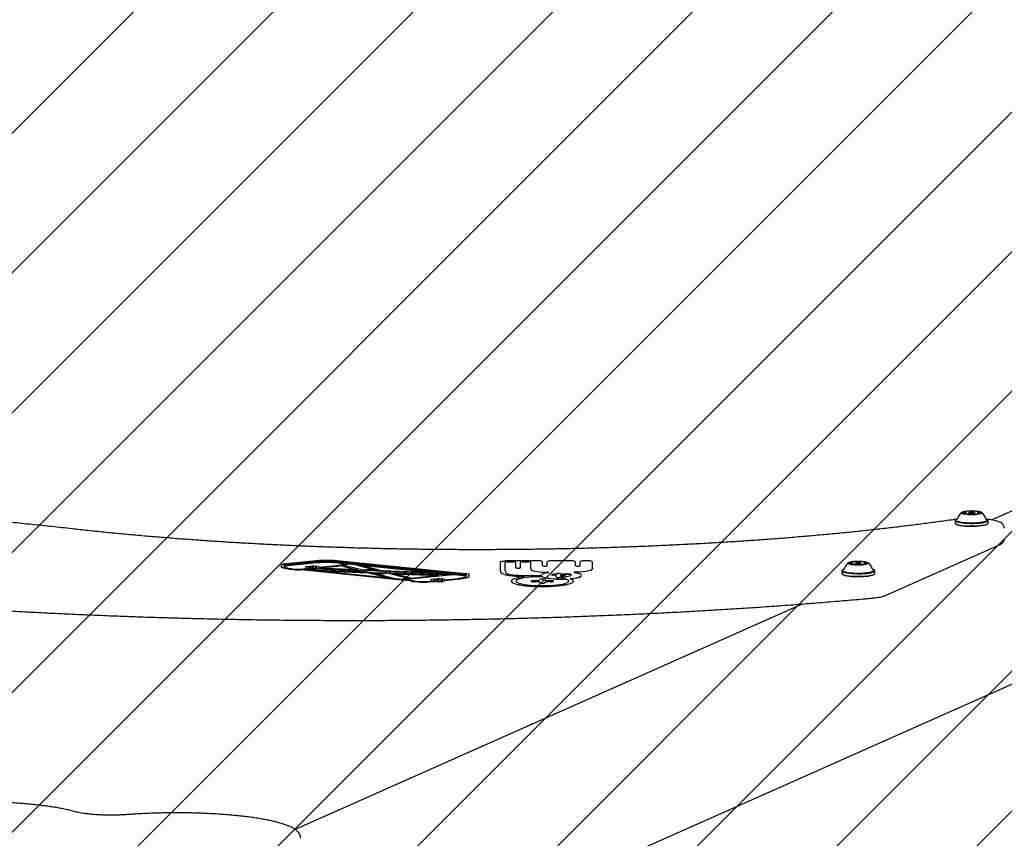
# Model space of a CAD drawing. Units: millimetres. Extents: x 57 to 1050, y 58 to 723.
# Drawn here: x 529 to 593, y 546 to 599 of the extents above; entities that cross this region are included whole.
import ezdxf

# ---------------------------------------------------------------- set-up
doc = ezdxf.new("R2010")
doc.units = ezdxf.units.MM
doc.header["$LTSCALE"] = 100
doc.styles.add('SLDTEXTSTYLE0', font='TXT', dxfattribs={"width": 0.75})
doc.dimstyles.new('SLDDIMSTYLE1', dxfattribs={"dimtxt": 15.875, "dimasz": 8, "dimexe": 0, "dimexo": 0.0625, "dimgap": 3.96875, "dimtad": 2, "dimdec": 0, "dimrnd": 1e-09, "dimzin": 12, "dimdsep": 46, "dimtxsty": 'SLDTEXTSTYLE0', "dimblk1": 'DOT', "dimblk2": 'DOT', "dimsah": 1, "dimcen": 0.09, "dimse1": 1, "dimse2": 1, "dimadec": 0, "dimazin": 3, "dimtfac": 1, "dimtdec": 0, "dimtofl": 0, "dimtmove": 0, "dimatfit": 3, "dimldrblk": 'DOT', "dimfxl": 0, "dimfrac": 2, "dimtolj": 1, "dimtzin": 12, "dimarcsym": 0})

# ---------------------------------------------------------------- blocks, each defined once
blk = doc.blocks.new('_Dot')
at = {"color": 0, "linetype": 'ByBlock', "lineweight": -2}
blk.add_line((-0.5, 0), (-1, 0), dxfattribs=at)
at = {"color": 0, "linetype": 'ByBlock', "const_width": 0.5}
blk.add_lwpolyline([(-0.25, 0, 1), (0.25, 0, 1)], format="xyb", close=True, dxfattribs=at)
blk = doc.blocks.new('_D_3')
at = {"color": 7, "linetype": 'Continuous', "lineweight": 18}
blk.add_line((644.954, 702.542), (407.706, 702.542), dxfattribs=at)
at = {"color": 7, "linetype": 'Continuous', "lineweight": 18, "xscale": 8, "yscale": 8, "rotation": 180.0000000000004}
blk.add_blockref('_Dot', (407.706, 702.542), dxfattribs=at)
at = {"color": 7, "linetype": 'Continuous', "lineweight": 18, "xscale": 8, "yscale": 8}
blk.add_blockref('_Dot', (644.954, 702.542), dxfattribs=at)
at = {"color": 7, "linetype": 'Continuous', "lineweight": 18, "insert": (508.735, 723.006), "char_height": 15.875, "attachment_point": 1, "style": 'SLDTEXTSTYLE0'}
blk.add_mtext('237', dxfattribs=at)

msp = doc.modelspace()

# ---------------------------------------------------------------- hatches: boundary and pattern name
at = {"linetype": 'Continuous'}
h = msp.add_hatch(dxfattribs=at)
h.set_pattern_fill('ANSI31', scale=2, style=0)
edge = h.paths.add_edge_path(flags=0)
edge.add_arc((851.33, 587.364), 100, 0, 17.52964)
edge.add_line((946.687, 617.484), (105.974, 617.484))
edge.add_arc((201.33, 587.364), 100, 162.47036, 180)
edge.add_line((101.33, 587.364), (101.33, 218.364))
edge.add_arc((201.33, 218.364), 100, 180, 197.52964)
edge.add_line((105.974, 188.244), (946.687, 188.244))
edge.add_arc((851.33, 218.364), 100, 342.47036, 360)
edge.add_line((951.33, 218.364), (951.33, 587.364))

# ---------------------------------------------------------------- linework, layer by layer
at = {"color": 7, "linetype": 'Continuous', "lineweight": 25}
for p, q in [((637.884, 587.369), (591.854, 566.922)), ((536.551, 531.237), (642.543, 578.321)), ((590.201, 567.304), (590.201, 567.448)), ((590.387, 567.392), (590.338, 567.344)), ((590.771, 567.344), (590.721, 567.392)), ((590.924, 567.444), (590.924, 567.339)), ((589.497, 566.889), (589.497, 566.722)), ((589.538, 566.946), (589.513, 566.922)), ((589.625, 566.961), (589.624, 566.955)), ((590.184, 567.307), (590.184, 567.329)), ((590.334, 567.337), (590.334, 567.293)), ((590.774, 567.292), (590.774, 567.337)), ((590.907, 567.326), (590.907, 567.305)), ((591.595, 566.922), (591.57, 566.946)), ((591.612, 566.722), (591.612, 566.889)), ((589.513, 566.69), (589.538, 566.666)), ((591.57, 566.666), (591.595, 566.69)), ((585.071, 562.09), (592.352, 565.325)), ((548.446, 564.299), (546.52, 564.105)), ((548.446, 564.196), (546.52, 564.003)), ((548.529, 564.274), (546.602, 564.081)), ((548.529, 564.264), (546.602, 564.071)), ((557.934, 563.448), (549.693, 564.274)), ((557.934, 563.438), (549.693, 564.264)), ((550.293, 564.145), (549.772, 564.197)), ((558.016, 563.472), (549.776, 564.299)), ((560.283, 563.652), (560.283, 564.223)), ((560.583, 563.652), (560.583, 564.223)), ((562.697, 564.293), (560.683, 564.293)), ((560.683, 564.241), (561.175, 564.241)), ((560.683, 564.231), (561.175, 564.231)), ((561.275, 563.868), (561.275, 564.223)), ((561.575, 563.868), (561.575, 564.223)), ((561.675, 564.241), (562.108, 564.241)), ((561.675, 564.231), (562.108, 564.231)), ((562.208, 564.223), (562.208, 563.826)), ((562.997, 563.978), (562.997, 564.241)), ((563.297, 563.978), (563.297, 564.241)), ((564.803, 564.293), (563.597, 564.293)), ((565.103, 563.978), (565.103, 564.241)), ((565.403, 563.978), (565.403, 564.241)), ((565.892, 564.293), (565.703, 564.293)), ((566.192, 563.826), (566.192, 564.241)), ((582.919, 564.07), (582.919, 564.213)), ((583.643, 564.21), (583.643, 564.104)), ((546.198, 564.009), (546.198, 563.922)), ((546.198, 563.922), (546.198, 563.912)), ((546.304, 563.869), (546.653, 563.792)), ((546.304, 563.859), (546.653, 563.782)), ((546.363, 564.009), (546.363, 563.982)), ((546.433, 563.887), (546.782, 563.81)), ((548.529, 564.172), (546.602, 563.979)), ((548.529, 564.162), (546.602, 563.969)), ((546.799, 563.77), (547.131, 563.736)), ((546.799, 563.76), (547.131, 563.727)), ((546.882, 563.795), (547.213, 563.761)), ((547.353, 563.761), (547.851, 563.811)), ((547.436, 563.736), (547.482, 563.741)), ((547.436, 563.727), (547.482, 563.731)), ((547.482, 563.741), (554.133, 563.074)), ((547.482, 563.741), (547.482, 563.731)), ((547.482, 563.731), (554.133, 563.064)), ((547.647, 563.758), (548.012, 563.794)), ((547.647, 563.758), (547.928, 563.73)), ((547.696, 563.753), (548.012, 563.785)), ((547.753, 563.889), (547.753, 563.848)), ((547.753, 563.848), (547.753, 563.838)), ((548.186, 563.948), (547.837, 563.914)), ((548.267, 563.923), (547.918, 563.889)), ((548.267, 563.913), (547.918, 563.879)), ((547.918, 563.889), (547.918, 563.848)), ((547.928, 563.73), (551.451, 563.591)), ((548.111, 563.785), (548.012, 563.794)), ((548.012, 563.794), (548.012, 563.785)), ((548.111, 563.775), (548.012, 563.785)), ((548.267, 563.883), (548.267, 563.923)), ((548.564, 563.927), (548.348, 563.948)), ((548.41, 563.681), (551.817, 563.547)), ((548.41, 563.681), (553.173, 563.203)), ((548.482, 563.902), (548.432, 563.907)), ((548.432, 563.883), (548.432, 563.907)), ((548.482, 563.892), (548.432, 563.897)), ((548.432, 563.883), (548.432, 563.873)), ((548.482, 563.861), (548.482, 563.902)), ((548.501, 563.8), (551.335, 563.674)), ((548.501, 563.8), (548.501, 563.79)), ((548.501, 563.79), (551.311, 563.666)), ((548.572, 563.665), (551.817, 563.537)), ((551.107, 563.726), (548.602, 563.825)), ((548.647, 563.891), (549.751, 564.001)), ((548.647, 563.858), (549.833, 563.976)), ((548.647, 563.848), (549.833, 563.966)), ((548.647, 563.891), (548.647, 563.902)), ((548.647, 563.858), (548.647, 563.848)), ((550.211, 564.12), (549.69, 564.172)), ((550.211, 564.11), (549.69, 564.162)), ((549.756, 564.001), (550.237, 564.089)), ((549.875, 563.982), (550.004, 564.005)), ((549.875, 563.972), (550.004, 563.995)), ((550.004, 564.005), (551.107, 563.726)), ((550.004, 564.005), (550.004, 563.995)), ((550.004, 563.995), (551.061, 563.727)), ((550.12, 564.026), (550.356, 564.069)), ((551.47, 563.698), (550.12, 564.026)), ((550.143, 564.021), (550.356, 564.059)), ((550.211, 564.12), (550.211, 564.12)), ((550.211, 564.11), (550.211, 564.11)), ((557.43, 563.429), (550.294, 564.145)), ((550.943, 564.047), (550.432, 564.098)), ((550.432, 564.098), (550.432, 564.088)), ((550.943, 564.037), (550.432, 564.088)), ((552.39, 563.68), (550.943, 564.047)), ((550.943, 564.047), (550.943, 564.037)), ((552.325, 563.686), (550.943, 564.037)), ((552.651, 563.664), (551.274, 564.014)), ((556.119, 563.528), (551.274, 564.014)), ((551.287, 563.643), (551.287, 563.633)), ((555.957, 563.534), (551.338, 563.997)), ((551.55, 563.614), (552.33, 563.536)), ((552.912, 563.593), (552.138, 563.672)), ((552.912, 563.584), (552.138, 563.662)), ((552.39, 563.68), (552.221, 563.697)), ((556.119, 563.528), (552.651, 563.664)), ((552.912, 563.593), (552.912, 563.584)), ((556.602, 563.479), (552.943, 563.623)), ((552.993, 563.618), (552.943, 563.623)), ((556.602, 563.469), (553.069, 563.609)), ((553.178, 563.554), (553.178, 563.564)), ((560.283, 563.652), (560.283, 563.642)), ((561.275, 563.868), (561.275, 563.859)), ((561.575, 563.868), (561.575, 563.859)), ((562.208, 563.826), (562.208, 563.816)), ((566.192, 563.826), (566.192, 563.816)), ((582.215, 563.655), (582.215, 563.487)), ((582.256, 563.711), (582.232, 563.687)), ((582.343, 563.727), (582.343, 563.72)), ((582.903, 564.073), (582.903, 564.094)), ((583.053, 564.103), (583.053, 564.058)), ((583.105, 564.157), (583.056, 564.11)), ((583.489, 564.11), (583.44, 564.157)), ((583.493, 564.057), (583.493, 564.103)), ((583.626, 564.091), (583.626, 564.071)), ((584.314, 563.687), (584.289, 563.711)), ((584.33, 563.487), (584.33, 563.655)), ((551.817, 563.547), (553.173, 563.203)), ((551.817, 563.547), (551.817, 563.537)), ((551.817, 563.537), (553.108, 563.21)), ((552.1, 563.526), (553.504, 563.17)), ((552.1, 563.526), (552.248, 563.511)), ((552.164, 563.51), (552.248, 563.501)), ((554.384, 563.174), (552.993, 563.51)), ((552.993, 563.51), (552.993, 563.5)), ((554.355, 563.172), (552.993, 563.5)), ((556.532, 563.389), (553.143, 563.537)), ((553.365, 563.485), (556.321, 563.368)), ((554.528, 563.189), (553.365, 563.485)), ((553.411, 563.473), (556.251, 563.361)), ((553.504, 563.17), (554.018, 563.118)), ((554.567, 562.994), (554.133, 563.074)), ((554.133, 563.074), (554.133, 563.064)), ((554.567, 562.984), (554.133, 563.064)), ((554.142, 563.15), (554.384, 563.174)), ((554.687, 563.013), (554.204, 563.102)), ((554.224, 563.125), (557.019, 563.405)), ((554.224, 563.116), (557.019, 563.395)), ((554.528, 563.189), (556.321, 563.368)), ((554.635, 562.984), (554.96, 562.952)), ((554.635, 562.974), (554.96, 562.942)), ((554.717, 563.009), (555.042, 562.976)), ((555.659, 562.976), (555.926, 563.002)), ((555.74, 562.951), (556.089, 562.985)), ((555.74, 562.941), (556.089, 562.975)), ((555.823, 563.08), (555.823, 563.039)), ((555.823, 563.039), (555.823, 563.03)), ((556.257, 563.139), (555.908, 563.105)), ((556.337, 563.114), (555.988, 563.08)), ((556.337, 563.105), (555.988, 563.071)), ((555.988, 563.08), (555.988, 563.04)), ((556.182, 562.976), (556.089, 562.985)), ((556.089, 562.985), (556.089, 562.975)), ((556.182, 562.966), (556.089, 562.975)), ((556.337, 563.074), (556.337, 563.114)), ((556.634, 563.118), (556.419, 563.139)), ((556.553, 563.093), (556.502, 563.098)), ((556.502, 563.074), (556.502, 563.098)), ((556.553, 563.083), (556.502, 563.088)), ((556.502, 563.074), (556.502, 563.064)), ((556.532, 563.389), (556.937, 563.429)), ((556.553, 563.053), (556.553, 563.093)), ((557.028, 563.436), (556.602, 563.479)), ((556.602, 563.479), (556.602, 563.469)), ((556.97, 563.432), (556.602, 563.469)), ((556.717, 563.049), (557.668, 563.144)), ((556.717, 563.039), (557.668, 563.134)), ((556.717, 563.049), (556.717, 563.039)), ((556.718, 563.082), (557.586, 563.169)), ((556.718, 563.082), (556.718, 563.093)), ((557.86, 563.353), (557.347, 563.404)), ((557.347, 563.404), (557.347, 563.404)), ((557.86, 563.343), (557.347, 563.395)), ((557.347, 563.395), (557.347, 563.395)), ((557.43, 563.429), (557.43, 563.429)), ((557.942, 563.378), (557.43, 563.429)), ((557.7, 563.186), (558.034, 563.261)), ((557.831, 563.169), (558.165, 563.243)), ((557.831, 563.159), (558.165, 563.234)), ((558.104, 563.355), (558.104, 563.396)), ((558.269, 563.293), (558.269, 563.396)), ((558.269, 563.396), (558.269, 563.387)), ((558.269, 563.283), (558.269, 563.387)), ((558.269, 563.293), (558.269, 563.283)), ((560.991, 562.998), (560.991, 562.988)), ((561.838, 563.357), (562.803, 563.357)), ((562.266, 562.991), (562.266, 562.981)), ((562.712, 563.022), (562.446, 563.022)), ((562.712, 562.96), (562.446, 562.96)), ((562.712, 562.95), (562.446, 562.95)), ((562.802, 563.038), (562.802, 563.088)), ((562.802, 562.894), (562.802, 562.944)), ((563.162, 563.038), (563.162, 563.088)), ((563.162, 562.894), (563.162, 562.944)), ((563.517, 563.022), (563.252, 563.022)), ((563.517, 562.96), (563.252, 562.96)), ((563.517, 562.95), (563.252, 562.95)), ((563.697, 562.981), (563.697, 562.991)), ((563.791, 563.433), (563.719, 563.433)), ((563.791, 563.423), (563.719, 563.423)), ((563.791, 563.381), (563.719, 563.381)), ((563.866, 563.446), (563.866, 563.459)), ((563.866, 563.446), (563.866, 563.436)), ((563.866, 563.261), (563.866, 563.368)), ((564.23, 563.235), (564.016, 563.235)), ((564.166, 563.446), (564.166, 563.459)), ((564.166, 563.446), (564.166, 563.436)), ((564.166, 563.331), (564.166, 563.368)), ((564.166, 563.331), (564.166, 563.321)), ((564.689, 563.433), (564.241, 563.433)), ((564.689, 563.423), (564.241, 563.423)), ((564.395, 563.381), (564.241, 563.381)), ((564.302, 563.323), (564.456, 563.361)), ((564.302, 563.313), (564.456, 563.351)), ((564.352, 563.246), (564.811, 563.357)), ((564.47, 563.358), (564.47, 563.368)), ((564.839, 563.407), (564.839, 563.372)), ((564.972, 562.988), (564.972, 562.998)), ((565.498, 563.354), (565.498, 563.364)), ((582.232, 563.455), (582.256, 563.431)), ((584.289, 563.431), (584.314, 563.455)), ((562.802, 562.894), (562.802, 562.884)), ((563.162, 562.894), (563.162, 562.884)), ((579.719, 561.531), (547.098, 547.04))]:
    msp.add_line(p, q, dxfattribs=at)
at = {"color": 7, "linetype": 'Continuous', "lineweight": 25, "flags": 128}
for points in [[(590.243, 567.486), (590.12, 567.471), (590.02, 567.451), (589.949, 567.428), (589.91, 567.403), (589.907, 567.376), (589.938, 567.351), (590.003, 567.327), (590.097, 567.307), (590.216, 567.29), (590.353, 567.279), (590.501, 567.274), (590.651, 567.275), (590.797, 567.282), (590.93, 567.295), (591.042, 567.312), (591.128, 567.334), (591.183, 567.358), (591.204, 567.384), (591.19, 567.41), (591.142, 567.435), (591.062, 567.457), (590.955, 567.476), (590.826, 567.489), (590.682, 567.497), (590.532, 567.5), (590.383, 567.496), (590.243, 567.486)], [(589.988, 567.409), (589.976, 567.404), (589.967, 567.399), (589.961, 567.394), (589.959, 567.389), (589.96, 567.384), (589.964, 567.379), (589.972, 567.374), (589.983, 567.37)], [(590.183, 567.464), (590.179, 567.463), (590.176, 567.461), (590.174, 567.46), (590.174, 567.459), (590.176, 567.457), (590.178, 567.456), (590.182, 567.455), (590.187, 567.454)], [(590.187, 567.454), (590.191, 567.453), (590.194, 567.452), (590.196, 567.451), (590.198, 567.451), (590.199, 567.45), (590.2, 567.449), (590.201, 567.448), (590.201, 567.447)], [(590.473, 567.413), (590.422, 567.405), (590.391, 567.395), (590.385, 567.384), (590.405, 567.373), (590.447, 567.364), (590.506, 567.358), (590.572, 567.357), (590.636, 567.361), (590.686, 567.368), (590.717, 567.378), (590.723, 567.39), (590.703, 567.401), (590.661, 567.41), (590.602, 567.415), (590.536, 567.416), (590.473, 567.413)], [(590.924, 567.444), (590.924, 567.445), (590.925, 567.446), (590.926, 567.447), (590.928, 567.447), (590.93, 567.448), (590.932, 567.449), (590.935, 567.45), (590.939, 567.45)], [(590.939, 567.45), (590.944, 567.451), (590.949, 567.453), (590.952, 567.454), (590.954, 567.455), (590.954, 567.457), (590.953, 567.458), (590.95, 567.46), (590.947, 567.461)], [(591.12, 567.365), (591.132, 567.369), (591.141, 567.374), (591.147, 567.379), (591.149, 567.384), (591.148, 567.389), (591.144, 567.394), (591.136, 567.399), (591.126, 567.404)], [(589.513, 566.922), (589.508, 566.916), (589.497, 566.883), (589.523, 566.849), (589.583, 566.817), (589.676, 566.787), (589.8, 566.761), (589.949, 566.739), (590.119, 566.722), (590.303, 566.711), (590.496, 566.706), (590.691, 566.707), (590.881, 566.715), (591.061, 566.728), (591.223, 566.747), (591.362, 566.771), (591.473, 566.799), (591.554, 566.83), (591.6, 566.862), (591.611, 566.896), (591.595, 566.922)], [(589.626, 566.992), (589.578, 566.972), (589.533, 566.94), (589.522, 566.907), (589.547, 566.874), (589.606, 566.843), (589.697, 566.814), (589.818, 566.788), (589.963, 566.767), (590.129, 566.751), (590.309, 566.74), (590.497, 566.735), (590.688, 566.736), (590.874, 566.744), (591.049, 566.757), (591.207, 566.775), (591.343, 566.798), (591.452, 566.825), (591.53, 566.856), (591.575, 566.888), (591.586, 566.921), (591.561, 566.954), (591.502, 566.985), (591.483, 566.992)], [(589.636, 566.855), (589.674, 566.84), (589.771, 566.812), (589.896, 566.788), (590.045, 566.769), (590.212, 566.755), (590.392, 566.747), (590.577, 566.744), (590.762, 566.748), (590.939, 566.758), (591.102, 566.773), (591.245, 566.794), (591.364, 566.819), (591.453, 566.847), (591.48, 566.859)], [(590.169, 567.323), (590.164, 567.322), (590.16, 567.321), (590.156, 567.319), (590.155, 567.318), (590.154, 567.317), (590.156, 567.315), (590.158, 567.314), (590.162, 567.313)], [(590.184, 567.329), (590.184, 567.329), (590.183, 567.328), (590.182, 567.327), (590.181, 567.326), (590.178, 567.325), (590.176, 567.324), (590.173, 567.324), (590.169, 567.323)], [(590.451, 567.304), (590.416, 567.308), (590.361, 567.319), (590.335, 567.333), (590.338, 567.344)], [(590.771, 567.344), (590.773, 567.342), (590.765, 567.327), (590.725, 567.314), (590.659, 567.304), (590.648, 567.303)], [(590.921, 567.32), (590.917, 567.321), (590.915, 567.321), (590.912, 567.322), (590.91, 567.323), (590.909, 567.324), (590.908, 567.325), (590.907, 567.325), (590.908, 567.326)], [(590.925, 567.309), (590.93, 567.311), (590.932, 567.312), (590.934, 567.313), (590.934, 567.315), (590.933, 567.316), (590.93, 567.318), (590.926, 567.319), (590.921, 567.32)], [(591.525, 566.935), (591.519, 566.942), (591.494, 566.961)], [(589.497, 566.722), (589.497, 566.715), (589.523, 566.681), (589.583, 566.649), (589.676, 566.62), (589.8, 566.593), (589.949, 566.571), (590.119, 566.555), (590.303, 566.544), (590.496, 566.539), (590.691, 566.54), (590.881, 566.547), (591.061, 566.561), (591.223, 566.58), (591.362, 566.603), (591.473, 566.631), (591.554, 566.662), (591.6, 566.695), (591.612, 566.722)], [(589.538, 566.666), (589.547, 566.658), (589.606, 566.626), (589.697, 566.597), (589.818, 566.572), (589.963, 566.55), (590.129, 566.534), (590.309, 566.523), (590.497, 566.518), (590.688, 566.52), (590.874, 566.527), (591.049, 566.54), (591.207, 566.558), (591.343, 566.582), (591.452, 566.609), (591.53, 566.639), (591.57, 566.666)], [(560.283, 564.223), (560.291, 564.237), (560.314, 564.25), (560.351, 564.262), (560.4, 564.273), (560.461, 564.281), (560.53, 564.288), (560.605, 564.292), (560.683, 564.293)], [(582.961, 564.251), (582.838, 564.236), (582.738, 564.216), (582.667, 564.193), (582.629, 564.168), (582.625, 564.142), (582.657, 564.116), (582.721, 564.092), (582.815, 564.072), (582.934, 564.056), (583.071, 564.045), (583.219, 564.04), (583.37, 564.041), (583.516, 564.047), (583.648, 564.06), (583.76, 564.077), (583.846, 564.099), (583.901, 564.123), (583.922, 564.149), (583.909, 564.175), (583.86, 564.2), (583.78, 564.223), (583.673, 564.241), (583.544, 564.255), (583.401, 564.263), (583.25, 564.265), (583.101, 564.261), (582.961, 564.251)], [(582.901, 564.229), (582.897, 564.228), (582.894, 564.227), (582.893, 564.225), (582.893, 564.224), (582.894, 564.223), (582.897, 564.221), (582.901, 564.22), (582.906, 564.219)], [(582.906, 564.219), (582.909, 564.218), (582.912, 564.218), (582.915, 564.217), (582.917, 564.216), (582.918, 564.215), (582.919, 564.214), (582.919, 564.213), (582.919, 564.212)], [(583.643, 564.209), (583.643, 564.21), (583.643, 564.211), (583.644, 564.212), (583.646, 564.213), (583.648, 564.214), (583.651, 564.214), (583.654, 564.215), (583.657, 564.216)], [(583.657, 564.216), (583.663, 564.217), (583.667, 564.218), (583.67, 564.219), (583.672, 564.221), (583.672, 564.222), (583.671, 564.224), (583.669, 564.225), (583.665, 564.226)], [(546.52, 564.105), (546.45, 564.097), (546.387, 564.088), (546.331, 564.077), (546.285, 564.065), (546.247, 564.052), (546.22, 564.038), (546.204, 564.023), (546.198, 564.009)], [(546.304, 563.869), (546.28, 563.875), (546.259, 563.881), (546.24, 563.887), (546.225, 563.894), (546.214, 563.901), (546.205, 563.907), (546.2, 563.915), (546.198, 563.922)], [(546.304, 563.859), (546.28, 563.865), (546.259, 563.871), (546.24, 563.877), (546.225, 563.884), (546.214, 563.891), (546.205, 563.898), (546.2, 563.905), (546.198, 563.912)], [(546.433, 563.887), (546.417, 563.89), (546.403, 563.894), (546.391, 563.899), (546.381, 563.903), (546.374, 563.908), (546.368, 563.912), (546.365, 563.917), (546.363, 563.922)], [(547.816, 563.808), (547.81, 563.809), (547.793, 563.813), (547.779, 563.818), (547.768, 563.823), (547.76, 563.828), (547.755, 563.833), (547.753, 563.838)], [(550.211, 564.12), (550.232, 564.117), (550.249, 564.114), (550.261, 564.11), (550.268, 564.106), (550.268, 564.101), (550.263, 564.097), (550.253, 564.093), (550.237, 564.089)], [(550.293, 564.145), (550.293, 564.145), (550.293, 564.145), (550.293, 564.145), (550.293, 564.145), (550.293, 564.145), (550.293, 564.145), (550.293, 564.145), (550.294, 564.145)], [(551.451, 563.591), (551.398, 563.598), (551.353, 563.607), (551.319, 563.617), (551.297, 563.628), (551.287, 563.64), (551.29, 563.652), (551.307, 563.664), (551.335, 563.674)], [(551.55, 563.614), (551.509, 563.619), (551.478, 563.626), (551.458, 563.634), (551.452, 563.643), (551.459, 563.652), (551.479, 563.66), (551.51, 563.667), (551.551, 563.673)], [(552.913, 563.535), (552.954, 563.54), (552.986, 563.547), (553.006, 563.555), (553.013, 563.564), (553.006, 563.573), (552.985, 563.581), (552.953, 563.588), (552.912, 563.593)], [(553.143, 563.537), (553.166, 563.548), (553.177, 563.56), (553.175, 563.572), (553.161, 563.583), (553.134, 563.594), (553.096, 563.604), (553.049, 563.612), (552.993, 563.618)], [(562.282, 563.717), (562.338, 563.688), (562.419, 563.66), (562.524, 563.635), (562.65, 563.613), (562.795, 563.595), (562.954, 563.58), (563.124, 563.571), (563.3, 563.566)], [(562.282, 563.707), (562.338, 563.678), (562.419, 563.65), (562.524, 563.625), (562.65, 563.603), (562.795, 563.585), (562.954, 563.571), (563.124, 563.561), (563.3, 563.556)], [(563.357, 563.535), (563.376, 563.539), (563.388, 563.544), (563.392, 563.549), (563.387, 563.554), (563.374, 563.558), (563.354, 563.562), (563.329, 563.565), (563.3, 563.566)], [(565.1, 563.566), (565.071, 563.565), (565.046, 563.562), (565.026, 563.558), (565.013, 563.554), (565.008, 563.549), (565.012, 563.544), (565.024, 563.539), (565.043, 563.535)], [(566.117, 563.717), (566.062, 563.688), (565.981, 563.66), (565.876, 563.635), (565.749, 563.613), (565.605, 563.595), (565.446, 563.58), (565.276, 563.571), (565.1, 563.566)], [(566.117, 563.707), (566.062, 563.678), (565.981, 563.65), (565.876, 563.625), (565.749, 563.603), (565.605, 563.585), (565.446, 563.571), (565.276, 563.561), (565.1, 563.556)], [(582.232, 563.687), (582.227, 563.682), (582.216, 563.648), (582.241, 563.614), (582.302, 563.582), (582.395, 563.552), (582.518, 563.526), (582.667, 563.504), (582.837, 563.487), (583.022, 563.476), (583.215, 563.471), (583.41, 563.473), (583.6, 563.48), (583.779, 563.494), (583.941, 563.512), (584.08, 563.536), (584.192, 563.564), (584.272, 563.595), (584.319, 563.628), (584.329, 563.662), (584.314, 563.687)], [(582.344, 563.758), (582.297, 563.738), (582.251, 563.706), (582.241, 563.673), (582.266, 563.64), (582.324, 563.608), (582.416, 563.579), (582.536, 563.554), (582.682, 563.532), (582.847, 563.516), (583.027, 563.505), (583.216, 563.5), (583.406, 563.502), (583.592, 563.509), (583.767, 563.522), (583.925, 563.54), (584.061, 563.564), (584.17, 563.591), (584.249, 563.621), (584.294, 563.653), (584.304, 563.686), (584.28, 563.719), (584.221, 563.75), (584.202, 563.758)], [(582.355, 563.621), (582.393, 563.605), (582.489, 563.578), (582.614, 563.554), (582.763, 563.534), (582.931, 563.52), (583.11, 563.512), (583.296, 563.51), (583.48, 563.513), (583.657, 563.523), (583.821, 563.539), (583.964, 563.559), (584.082, 563.584), (584.172, 563.612), (584.199, 563.625)], [(582.707, 564.174), (582.694, 564.169), (582.685, 564.165), (582.68, 564.16), (582.677, 564.155), (582.678, 564.15), (582.683, 564.145), (582.69, 564.14), (582.701, 564.135)], [(582.888, 564.088), (582.882, 564.087), (582.878, 564.086), (582.875, 564.085), (582.873, 564.083), (582.873, 564.082), (582.874, 564.081), (582.876, 564.079), (582.88, 564.078)], [(582.903, 564.095), (582.903, 564.094), (582.902, 564.093), (582.901, 564.092), (582.899, 564.091), (582.897, 564.091), (582.894, 564.09), (582.891, 564.089), (582.888, 564.088)], [(583.162, 564.07), (583.135, 564.073), (583.079, 564.085), (583.054, 564.099), (583.056, 564.11)], [(583.191, 564.178), (583.14, 564.171), (583.11, 564.16), (583.104, 564.149), (583.123, 564.138), (583.166, 564.129), (583.225, 564.124), (583.291, 564.123), (583.354, 564.126), (583.405, 564.134), (583.436, 564.144), (583.442, 564.155), (583.422, 564.166), (583.379, 564.175), (583.321, 564.18), (583.254, 564.181), (583.191, 564.178)], [(583.489, 564.11), (583.491, 564.107), (583.484, 564.092), (583.444, 564.079), (583.378, 564.069), (583.367, 564.068)], [(583.639, 564.085), (583.636, 564.086), (583.633, 564.087), (583.631, 564.087), (583.629, 564.088), (583.627, 564.089), (583.626, 564.09), (583.626, 564.091), (583.626, 564.092)], [(583.644, 564.075), (583.648, 564.076), (583.651, 564.077), (583.652, 564.079), (583.652, 564.08), (583.651, 564.082), (583.648, 564.083), (583.644, 564.084), (583.639, 564.085)], [(583.839, 564.13), (583.851, 564.135), (583.86, 564.14), (583.866, 564.145), (583.868, 564.15), (583.867, 564.155), (583.863, 564.16), (583.855, 564.165), (583.844, 564.169)], [(584.243, 563.701), (584.237, 563.708), (584.214, 563.726)], [(554.204, 563.102), (554.193, 563.105), (554.185, 563.108), (554.181, 563.111), (554.182, 563.115), (554.187, 563.118), (554.196, 563.121), (554.208, 563.123), (554.224, 563.125)], [(555.89, 562.998), (555.883, 563), (555.866, 563.004), (555.851, 563.009), (555.839, 563.014), (555.831, 563.019), (555.825, 563.024), (555.823, 563.03)], [(560.385, 563.503), (560.458, 563.464), (560.566, 563.428), (560.706, 563.395), (560.873, 563.366), (561.065, 563.342), (561.276, 563.324), (561.501, 563.311), (561.735, 563.305)], [(560.385, 563.494), (560.458, 563.455), (560.566, 563.418), (560.706, 563.385), (560.873, 563.356), (561.065, 563.332), (561.276, 563.314), (561.501, 563.301), (561.735, 563.295)], [(560.677, 563.516), (560.739, 563.483), (560.833, 563.452), (560.954, 563.425), (561.099, 563.401), (561.265, 563.382), (561.447, 563.368), (561.64, 563.36), (561.838, 563.357)], [(560.991, 562.988), (560.992, 562.978), (561.018, 562.931), (561.081, 562.885), (561.179, 562.841), (561.311, 562.8), (561.474, 562.762), (561.665, 562.729), (561.88, 562.7), (562.116, 562.677), (562.368, 562.659), (562.632, 562.648), (562.902, 562.642), (563.173, 562.644), (563.441, 562.651), (563.7, 562.665), (563.946, 562.685), (564.174, 562.711), (564.38, 562.742), (564.56, 562.777), (564.71, 562.816), (564.828, 562.859), (564.912, 562.904), (564.96, 562.95), (564.972, 562.988)], [(561.788, 563.274), (561.582, 563.243), (561.402, 563.208), (561.252, 563.169), (561.134, 563.126), (561.051, 563.081), (561.003, 563.035), (560.992, 562.988), (561.018, 562.941), (561.081, 562.895), (561.179, 562.851), (561.311, 562.81), (561.474, 562.772), (561.665, 562.738), (561.88, 562.71), (562.116, 562.686), (562.368, 562.669), (562.632, 562.657), (562.902, 562.652), (563.173, 562.654), (563.441, 562.661), (563.7, 562.675), (563.946, 562.695), (564.174, 562.721), (564.38, 562.752), (564.56, 562.787), (564.71, 562.826), (564.828, 562.869), (564.912, 562.914), (564.96, 562.96), (564.971, 563.007), (564.945, 563.054), (564.882, 563.1), (564.785, 563.144)], [(562.898, 563.281), (562.652, 563.276), (562.413, 563.264), (562.186, 563.247), (561.977, 563.224), (561.789, 563.196), (561.626, 563.163), (561.493, 563.127), (561.392, 563.088), (561.325, 563.046), (561.294, 563.003), (561.292, 562.993)], [(562.898, 563.291), (562.652, 563.285), (562.413, 563.274), (562.186, 563.257), (561.977, 563.234), (561.789, 563.206), (561.626, 563.173), (561.493, 563.137), (561.392, 563.097), (561.325, 563.056), (561.294, 563.013), (561.299, 562.97), (561.34, 562.928), (561.416, 562.887), (561.526, 562.848), (561.668, 562.813), (561.837, 562.782), (562.031, 562.755), (562.246, 562.733), (562.476, 562.717), (562.718, 562.708), (562.964, 562.704), (563.212, 562.707), (563.454, 562.716), (563.686, 562.731), (563.903, 562.752), (564.101, 562.778), (564.274, 562.808), (564.419, 562.843), (564.534, 562.881), (564.615, 562.922), (564.661, 562.964), (564.671, 563.007), (564.644, 563.05), (564.582, 563.092), (564.486, 563.131)], [(561.735, 563.305), (561.764, 563.304), (561.79, 563.301), (561.811, 563.298), (561.823, 563.293), (561.828, 563.288), (561.822, 563.282), (561.809, 563.278), (561.788, 563.274)], [(562.446, 563.022), (562.377, 563.02), (562.319, 563.013), (562.28, 563.003), (562.266, 562.991), (562.28, 562.979), (562.319, 562.969), (562.377, 562.962), (562.446, 562.96)], [(563.357, 563.535), (563.26, 563.519), (563.173, 563.502), (563.097, 563.483), (563.033, 563.463), (562.981, 563.441), (562.941, 563.419), (562.915, 563.396), (562.903, 563.373)], [(563.517, 562.96), (563.586, 562.962), (563.644, 562.969), (563.683, 562.979), (563.697, 562.991), (563.683, 563.003), (563.644, 563.013), (563.586, 563.02), (563.517, 563.022)], [(563.719, 563.433), (563.662, 563.431), (563.613, 563.426), (563.581, 563.417), (563.569, 563.407), (563.581, 563.397), (563.613, 563.389), (563.662, 563.383), (563.719, 563.381)], [(564.456, 563.361), (564.466, 563.364), (564.47, 563.367), (564.469, 563.371), (564.462, 563.374), (564.45, 563.377), (564.434, 563.379), (564.415, 563.381), (564.395, 563.381)], [(564.456, 563.351), (564.466, 563.354), (564.47, 563.357), (564.47, 563.358)], [(564.672, 562.993), (564.671, 562.998), (564.644, 563.04), (564.582, 563.082), (564.486, 563.122)], [(564.827, 563.166), (564.811, 563.165), (564.798, 563.162), (564.787, 563.16), (564.78, 563.157), (564.776, 563.153), (564.775, 563.15), (564.778, 563.147), (564.785, 563.144)], [(564.839, 563.372), (564.838, 563.37), (564.837, 563.368), (564.835, 563.366), (564.832, 563.364), (564.828, 563.363), (564.823, 563.361), (564.817, 563.359), (564.811, 563.357)], [(564.827, 563.166), (565.016, 563.189), (565.179, 563.216), (565.313, 563.248), (565.413, 563.283), (565.475, 563.321), (565.498, 563.361), (565.481, 563.4), (565.425, 563.438), (565.331, 563.474), (565.202, 563.507), (565.043, 563.535)], [(564.827, 563.157), (565.016, 563.179), (565.179, 563.206), (565.313, 563.238), (565.413, 563.274), (565.475, 563.312), (565.498, 563.351), (565.498, 563.354)], [(582.215, 563.487), (582.216, 563.48), (582.241, 563.447), (582.302, 563.415), (582.395, 563.385), (582.518, 563.359), (582.667, 563.337), (582.837, 563.32), (583.022, 563.309), (583.215, 563.304), (583.41, 563.305), (583.6, 563.313), (583.779, 563.326), (583.941, 563.345), (584.08, 563.369), (584.192, 563.397), (584.272, 563.427), (584.319, 563.46), (584.33, 563.487)], [(582.256, 563.431), (582.266, 563.423), (582.324, 563.392), (582.416, 563.363), (582.536, 563.337), (582.682, 563.316), (582.847, 563.299), (583.027, 563.289), (583.216, 563.284), (583.406, 563.285), (583.592, 563.292), (583.767, 563.305), (583.925, 563.324), (584.061, 563.347), (584.17, 563.374), (584.249, 563.404), (584.289, 563.431)]]:
    msp.add_lwpolyline(points, dxfattribs=at)
at = {"color": 7, "linetype": 'Continuous', "lineweight": 25}
for centre, radius, start, end in [((590.024, 567.54), 0.176, 256.22967, 274.26843), ((590.03, 567.226), 0.188, 85.56804, 102.79712), ((590.049, 567.115), 0.25, 83.6995, 92.58814), ((590.058, 567.668), 0.256, 266.97982, 275.74978), ((590.085, 567.206), 0.158, 51.40568, 93.28565), ((590.09, 567.614), 0.2, 268.15078, 303.63343), ((590.368, 566.559), 0.924, 89.24317, 101.58146), ((590.389, 567.364), 0.119, 70.68813, 94.31328), ((590.454, 567.533), 0.0624, 245.93871, 268.85349), ((590.571, 568.828), 1.362, 265.01615, 274.50237), ((590.677, 567.544), 0.074, 271.27949, 291.6384), ((590.745, 567.349), 0.133, 85.82427, 107.7469), ((590.761, 566.631), 0.85, 77.42577, 90.48146), ((591.018, 567.16), 0.2, 88.15071, 123.63355), ((591.023, 567.568), 0.158, 231.42219, 273.27665), ((591.051, 567.105), 0.256, 86.98765, 95.74995), ((591.059, 567.658), 0.25, 263.68798, 272.58935), ((591.079, 567.548), 0.188, 265.56072, 282.79522), ((591.084, 567.234), 0.175, 76.21779, 94.26955), ((590.347, 568.143), 0.85, 257.42579, 270.48146), ((590.364, 567.425), 0.133, 265.83281, 287.72695), ((590.432, 567.229), 0.074, 91.26133, 111.66262), ((590.537, 565.945), 1.362, 85.01917, 94.49957), ((590.654, 567.24), 0.0624, 65.93975, 88.8547), ((590.719, 567.41), 0.119, 250.68817, 274.31333), ((590.74, 568.215), 0.924, 269.24319, 281.58144), ((549.111, 557.254), 7.076, 84.60887, 95.38884), ((549.111, 557.149), 7.079, 84.64215, 95.38738), ((549.111, 558.103), 6.198, 84.60887, 95.38884), ((549.111, 558.093), 6.198, 84.60887, 95.38884), ((549.111, 557.998), 6.201, 84.64215, 95.38738), ((560.659, 564.084), 0.159, 81.22054, 118.48161), ((560.659, 564.074), 0.159, 81.22054, 118.48161), ((561.199, 564.084), 0.159, 61.51839, 98.77946), ((561.199, 564.074), 0.159, 61.51839, 98.77946), ((561.65, 564.084), 0.159, 81.22054, 118.48161), ((561.65, 564.074), 0.159, 81.22054, 118.48161), ((562.132, 564.084), 0.159, 61.51839, 98.77946), ((562.132, 564.074), 0.159, 61.51839, 98.77946), ((562.77, 563.822), 0.477, 61.51839, 98.77946), ((563.524, 563.822), 0.477, 81.22054, 118.48161), ((564.875, 563.822), 0.477, 61.51839, 98.77946), ((565.63, 563.822), 0.477, 81.22054, 118.48161), ((565.964, 563.822), 0.477, 61.51839, 98.77946), ((582.808, 564.379), 0.2, 268.15078, 303.63343), ((583.087, 563.324), 0.924, 89.24317, 101.58146), ((583.108, 564.129), 0.119, 70.68813, 94.31328), ((583.173, 564.299), 0.0624, 245.93871, 268.85349), ((583.29, 565.593), 1.362, 265.01615, 274.50237), ((583.395, 564.309), 0.074, 271.27949, 291.6384), ((583.463, 564.114), 0.133, 85.82427, 107.7469), ((583.48, 563.396), 0.85, 77.42577, 90.48146), ((583.741, 564.333), 0.158, 231.42219, 273.27665), ((546.569, 563.757), 0.325, 84.18973, 129.28054), ((546.569, 563.748), 0.325, 84.18973, 129.28054), ((546.697, 562.153), 1.858, 95.47367, 100.33568), ((546.613, 563.403), 0.576, 91.12445, 115.7203), ((546.617, 563.369), 0.6, 91.43412, 114.69973), ((546.919, 565.062), 1.298, 258.16962, 264.69875), ((546.919, 565.052), 1.298, 258.16962, 264.69875), ((546.963, 564.671), 0.881, 258.16962, 264.69875), ((547.283, 565.349), 1.62, 264.59562, 275.40097), ((547.283, 565.339), 1.62, 264.59562, 275.40097), ((547.283, 564.5), 0.742, 264.59562, 275.40097), ((547.825, 563.799), 0.115, 84.09343, 128.90565), ((547.844, 563.942), 0.131, 225.82371, 273.40284), ((548.033, 564.125), 0.3, 247.31228, 281.30439), ((548.117, 564.068), 0.239, 264.09835, 308.92485), ((548.25, 565.285), 1.507, 264.6935, 275.25532), ((548.25, 565.275), 1.507, 264.6935, 275.25532), ((548.267, 563.071), 0.881, 84.69383, 95.24828), ((548.23, 564.115), 0.308, 264.61336, 310.89954), ((548.25, 564.439), 0.632, 265.60133, 275.22248), ((548.263, 564.056), 0.249, 269.85813, 312.55172), ((548.332, 564.047), 0.239, 264.09835, 308.92485), ((548.249, 565.272), 1.494, 275.35978, 279.73348), ((548.249, 565.262), 1.494, 275.35978, 279.73348), ((549.111, 557.989), 6.201, 84.64215, 95.38738), ((548.575, 563.813), 0.114, 50.92801, 95.86392), ((548.588, 563.891), 0.0676, 281.86274, 330.46443), ((548.605, 563.866), 0.0452, 291.71824, 336.22749), ((549.745, 564.061), 0.0607, 275.46947, 280.02651), ((549.782, 564.507), 0.533, 275.46947, 280.02651), ((549.782, 564.497), 0.533, 275.46947, 280.02651), ((550.209, 563.976), 0.135, 65.21364, 88.9508), ((550.35, 564.201), 0.132, 272.75598, 308.5897), ((550.35, 564.191), 0.132, 272.75598, 308.5897), ((551.363, 563.688), 0.0939, 215.44471, 272.26922), ((551.545, 563.483), 0.18, 87.87797, 120.47982), ((551.842, 559.732), 3.983, 84.53893, 95.36244), ((551.842, 560.581), 3.105, 84.53844, 95.37242), ((551.842, 560.571), 3.105, 84.53844, 95.37242), ((552.919, 563.401), 0.183, 59.94122, 92.26475), ((560.482, 563.679), 0.2, 187.60706, 241.15288), ((560.482, 563.669), 0.2, 187.60706, 241.15288), ((560.765, 563.677), 0.184, 187.60706, 241.15288), ((561.425, 564.205), 0.369, 246.01178, 293.98822), ((561.425, 564.196), 0.369, 246.01178, 293.98822), ((562.353, 563.845), 0.146, 187.60706, 241.15288), ((562.353, 563.835), 0.146, 187.60706, 241.15288), ((563.147, 564.315), 0.369, 246.01178, 293.98822), ((565.253, 564.315), 0.369, 246.01178, 293.98822), ((566.047, 563.845), 0.146, 298.84712, 352.39294), ((566.047, 563.835), 0.146, 298.84712, 352.39294), ((582.743, 564.306), 0.176, 256.22967, 274.26843), ((582.748, 563.991), 0.188, 85.56804, 102.79712), ((582.767, 563.881), 0.25, 83.6995, 92.58814), ((582.776, 564.434), 0.256, 266.97982, 275.74978), ((582.804, 563.971), 0.158, 51.40568, 93.28565), ((583.065, 564.908), 0.85, 257.42579, 270.48146), ((583.082, 564.19), 0.133, 265.83281, 287.72695), ((583.15, 563.995), 0.074, 91.26133, 111.66262), ((583.255, 562.711), 1.362, 85.01917, 94.49957), ((583.372, 564.005), 0.0624, 65.93975, 88.8547), ((583.437, 564.175), 0.119, 250.68817, 274.31333), ((583.458, 564.98), 0.924, 269.24319, 281.58144), ((583.737, 563.925), 0.2, 88.15071, 123.63355), ((583.769, 563.871), 0.256, 86.98765, 95.74995), ((583.778, 564.424), 0.25, 263.68798, 272.58935), ((583.797, 564.313), 0.188, 265.56072, 282.79522), ((583.802, 563.999), 0.175, 76.21779, 94.26955), ((552.627, 567.553), 4.06, 264.6406, 275.17093), ((552.627, 567.543), 4.06, 264.6406, 275.17093), ((552.627, 566.7), 3.179, 264.6406, 275.17093), ((553.153, 563.56), 0.0255, 293.16124, 346.94504), ((554.138, 562.908), 0.242, 89.22565, 119.81835), ((554.228, 563.001), 0.115, 92.0244, 111.61114), ((554.716, 563.825), 0.845, 259.85779, 264.48499), ((554.716, 563.815), 0.845, 259.85779, 264.48499), ((554.754, 563.385), 0.378, 259.85779, 264.48499), ((555.354, 567.124), 4.191, 264.6011, 275.29058), ((555.354, 567.114), 4.191, 264.6011, 275.29058), ((555.354, 566.274), 3.312, 264.6011, 275.29058), ((555.896, 562.991), 0.115, 84.09343, 128.90565), ((555.918, 563.139), 0.137, 226.54678, 273.6483), ((556.104, 563.317), 0.3, 247.31228, 281.30439), ((556.187, 563.26), 0.239, 264.09835, 308.92485), ((556.321, 564.476), 1.507, 264.6935, 275.25532), ((556.321, 564.467), 1.507, 264.6935, 275.25532), ((556.337, 562.262), 0.881, 84.69383, 95.24828), ((556.301, 563.306), 0.308, 264.61336, 310.89954), ((556.321, 563.631), 0.632, 265.60133, 275.22248), ((556.334, 563.248), 0.249, 269.85811, 312.55172), ((556.403, 563.239), 0.239, 264.09835, 308.92485), ((556.486, 563.374), 0.399, 266.08796, 305.41379), ((556.486, 563.364), 0.399, 266.08796, 305.41379), ((556.646, 563.005), 0.114, 50.92801, 95.86392), ((557.151, 561.267), 2.173, 93.23476, 95.64527), ((557.183, 561.666), 1.746, 84.60847, 95.37345), ((557.183, 561.656), 1.746, 84.60847, 95.37345), ((557.495, 564.156), 0.991, 275.26005, 281.95433), ((557.54, 564.544), 1.405, 275.26005, 281.95433), ((557.54, 564.534), 1.405, 275.26005, 281.95433), ((557.848, 562.767), 0.586, 64.12344, 88.90584), ((557.844, 562.726), 0.617, 65.42881, 88.50896), ((557.957, 563.217), 0.232, 50.71276, 95.80855), ((557.957, 563.207), 0.232, 50.71276, 95.80855), ((557.763, 561.512), 1.874, 79.52166, 84.51539), ((558.051, 563.13), 0.344, 50.71276, 95.80855), ((558.031, 563.357), 0.0965, 271.8876, 319.17922), ((558.16, 563.387), 0.144, 271.8876, 319.17922), ((558.16, 563.378), 0.144, 271.8876, 319.17922), ((561.746, 563.054), 0.242, 71.37439, 92.75341), ((562.403, 563.232), 0.286, 241.51839, 278.77946), ((562.733, 563.163), 0.143, 261.22054, 298.48161), ((562.733, 562.818), 0.143, 61.51839, 98.77946), ((562.733, 562.808), 0.143, 61.51839, 98.77946), ((562.982, 562.683), 0.443, 66.01178, 113.98822), ((562.826, 563.528), 0.173, 262.37938, 296.52321), ((562.913, 562.987), 0.305, 74.36097, 92.94923), ((562.913, 562.977), 0.305, 74.36097, 92.94923), ((564.104, 567.345), 4.214, 254.74981, 273.79589), ((564.104, 567.335), 4.214, 254.74981, 273.79589), ((563.23, 563.163), 0.143, 241.51839, 278.77946), ((563.23, 562.818), 0.143, 81.22054, 118.48161), ((563.23, 562.808), 0.143, 81.22054, 118.48161), ((563.314, 563.335), 0.221, 70.42397, 93.50717), ((563.561, 563.232), 0.286, 261.22054, 298.48161), ((563.688, 563.119), 0.306, 84.08074, 112.24122), ((563.809, 563.551), 0.119, 261.22054, 298.48161), ((563.809, 563.541), 0.119, 261.22054, 298.48161), ((563.809, 563.263), 0.119, 61.51839, 98.77946), ((564.016, 563.122), 0.369, 66.01178, 113.98822), ((564.016, 563.112), 0.369, 66.01178, 113.98822), ((563.979, 563.47), 0.238, 241.51839, 278.77946), ((564.222, 563.551), 0.119, 241.51839, 278.77946), ((564.222, 563.541), 0.119, 241.51839, 278.77946), ((564.222, 563.263), 0.119, 81.22054, 118.48161), ((564.245, 563.533), 0.217, 248.55608, 285.07103), ((564.245, 563.523), 0.217, 248.55608, 285.07103), ((564.241, 563.805), 0.57, 268.93379, 281.27624), ((564.402, 562.783), 0.358, 76.55288, 93.16708), ((564.402, 562.773), 0.358, 76.55288, 93.16708), ((564.725, 563.198), 0.238, 61.51839, 98.77946), ((564.725, 563.188), 0.238, 61.51839, 98.77946), ((564.828, 563.035), 0.122, 90.68293, 113.69448), ((565.083, 563.356), 0.201, 85.2738, 110.79506), ((562.982, 563.298), 0.443, 246.01178, 293.98822), ((562.982, 563.289), 0.443, 246.01178, 293.98822)]:
    msp.add_arc(centre, radius, start, end, dxfattribs=at)
for points, knots in [([(532.776, 566.352), (532.554, 566.377), (531.913, 566.449), (530.837, 566.565), (529.545, 566.698), (528.236, 566.826), (526.913, 566.949), (525.575, 567.067), (524.222, 567.181), (522.857, 567.289), (521.479, 567.392), (520.088, 567.491), (518.686, 567.584), (517.273, 567.672), (515.85, 567.755), (514.417, 567.832), (512.974, 567.905), (511.524, 567.972), (510.066, 568.034), (508.6, 568.09), (507.128, 568.141), (505.651, 568.187), (504.168, 568.227), (502.68, 568.262), (501.189, 568.291), (499.694, 568.315), (498.197, 568.333), (496.698, 568.346), (495.198, 568.354), (493.697, 568.356), (492.196, 568.352), (490.696, 568.343), (489.198, 568.328), (487.701, 568.308), (486.207, 568.283), (484.717, 568.252), (483.231, 568.216), (481.749, 568.174), (480.273, 568.127), (478.803, 568.074), (477.34, 568.016), (475.884, 567.953), (474.435, 567.884), (472.996, 567.81), (471.566, 567.731), (470.145, 567.647), (468.735, 567.557), (467.337, 567.463), (465.949, 567.363), (464.576, 567.258), (463.58, 567.179), (463.048, 567.133), (462.964, 567.126)], [0, 0, 0, 0, 0.010804, 0.031339, 0.051873, 0.072407, 0.092939, 0.113471, 0.134003, 0.154534, 0.175064, 0.195594, 0.216124, 0.236653, 0.257181, 0.27771, 0.298238, 0.318766, 0.339293, 0.35982, 0.380347, 0.400874, 0.421401, 0.441928, 0.462454, 0.48298, 0.503507, 0.524033, 0.544559, 0.565085, 0.585611, 0.606137, 0.626663, 0.64719, 0.667716, 0.688242, 0.708769, 0.729295, 0.749822, 0.770349, 0.790876, 0.811403, 0.831931, 0.852458, 0.872986, 0.893515, 0.914043, 0.934573, 0.955102, 0.975632, 0.996162, 1, 1, 1, 1]), ([(589.921, 567.412), (589.886, 567.379), (589.812, 567.311), (589.723, 567.184), (589.659, 567.065), (589.637, 566.987), (589.63, 566.961)], [0, 0, 0, 0, 0.2644698, 0.5546159, 0.8522587, 1, 1, 1, 1]), ([(591.48, 566.957), (591.47, 566.992), (591.445, 567.075), (591.379, 567.195), (591.292, 567.311), (591.228, 567.381), (591.191, 567.409), (591.191, 567.409)], [0, 0, 0, 0, 0.197489, 0.479224, 0.746577, 0.999967, 1, 1, 1, 1]), ([(589.357, 566.939), (589.191, 566.915), (588.712, 566.846), (587.902, 566.735), (586.923, 566.607), (585.925, 566.484), (584.908, 566.365), (583.875, 566.251), (582.824, 566.141), (581.758, 566.036), (580.676, 565.936), (579.579, 565.841), (578.469, 565.75), (577.346, 565.665), (576.21, 565.585), (575.063, 565.509), (573.905, 565.439), (572.736, 565.374), (571.559, 565.315), (570.373, 565.26), (569.179, 565.211), (567.979, 565.167), (566.772, 565.129), (565.56, 565.096), (564.343, 565.068), (563.123, 565.046), (561.9, 565.03), (560.675, 565.018), (559.448, 565.013), (558.221, 565.013), (556.995, 565.018), (555.769, 565.028), (554.546, 565.045), (553.325, 565.066), (552.108, 565.093), (550.896, 565.126), (549.689, 565.164), (548.487, 565.207), (547.293, 565.256), (546.106, 565.31), (544.928, 565.369), (543.759, 565.433), (542.6, 565.503), (541.451, 565.578), (540.315, 565.658), (539.19, 565.743), (538.079, 565.833), (536.981, 565.928), (535.898, 566.027), (534.83, 566.132), (533.788, 566.24), (533.11, 566.315), (532.776, 566.352)], [0, 0, 0, 0, 0.0106317, 0.0308176, 0.0510057, 0.071196, 0.0913883, 0.1115824, 0.1317782, 0.1519755, 0.1721741, 0.192374, 0.212575, 0.232777, 0.2529798, 0.2731836, 0.293388, 0.3135931, 0.3337989, 0.3540051, 0.3742119, 0.394419, 0.4146266, 0.4348344, 0.4550425, 0.4752509, 0.4954594, 0.5156681, 0.5358768, 0.5560856, 0.5762945, 0.5965033, 0.616712, 0.6369206, 0.657129, 0.6773372, 0.6975452, 0.7177528, 0.7379602, 0.7581671, 0.7783736, 0.7985795, 0.818785, 0.8389897, 0.8591938, 0.8793971, 0.8995995, 0.919801, 0.9400015, 0.9602008, 0.9803989, 1, 1, 1, 1]), ([(589.572, 566.965), (589.519, 566.959), (589.444, 566.951), (589.376, 566.941), (589.357, 566.939)], [0, 0, 0, 0, 0.718989, 1, 1, 1, 1]), ([(591.482, 566.957), (591.483, 566.956), (591.484, 566.955), (591.484, 566.957), (591.484, 566.958)], [0, 0, 0, 0, 0.660194, 1, 1, 1, 1]), ([(592.651, 566.4), (592.652, 566.411), (592.656, 566.456), (592.632, 566.533), (592.588, 566.616), (592.528, 566.682), (592.458, 566.736), (592.366, 566.787), (592.248, 566.833), (592.095, 566.876), (591.916, 566.913), (591.726, 566.944), (591.591, 566.959), (591.529, 566.966)], [0, 0, 0, 0, 0.021185, 0.088145, 0.152204, 0.218288, 0.292434, 0.384022, 0.507943, 0.63467, 0.767828, 0.893985, 1, 1, 1, 1]), ([(592.352, 565.325), (592.374, 565.335), (592.425, 565.359), (592.495, 565.404), (592.564, 565.468), (592.617, 565.547), (592.65, 565.631), (592.651, 565.688), (592.651, 565.711)], [0, 0, 0, 0, 0.165028, 0.380844, 0.562442, 0.729989, 0.891539, 1, 1, 1, 1]), ([(582.64, 564.177), (582.604, 564.145), (582.531, 564.076), (582.441, 563.949), (582.377, 563.83), (582.356, 563.752), (582.348, 563.727)], [0, 0, 0, 0, 0.2644698, 0.5546159, 0.8522587, 1, 1, 1, 1]), ([(584.198, 563.723), (584.188, 563.757), (584.163, 563.84), (584.098, 563.96), (584.011, 564.076), (583.946, 564.147), (583.91, 564.174), (583.91, 564.174)], [0, 0, 0, 0, 0.197489, 0.479224, 0.746577, 0.999967, 1, 1, 1, 1]), ([(584.2, 563.723), (584.201, 563.722), (584.202, 563.72), (584.202, 563.722), (584.202, 563.723)], [0, 0, 0, 0, 0.660194, 1, 1, 1, 1]), ([(516.75, 561.982), (516.981, 561.96), (517.653, 561.897), (518.777, 561.797), (520.124, 561.682), (521.485, 561.572), (522.86, 561.467), (524.246, 561.367), (525.645, 561.272), (527.054, 561.182), (528.474, 561.097), (529.904, 561.018), (531.344, 560.944), (532.791, 560.875), (534.247, 560.812), (535.71, 560.754), (537.18, 560.701), (538.656, 560.654), (540.138, 560.612), (541.624, 560.575), (543.114, 560.544), (544.608, 560.518), (546.104, 560.498), (547.602, 560.483), (549.102, 560.474), (550.603, 560.47), (552.104, 560.472), (553.604, 560.479), (555.103, 560.492), (556.601, 560.51), (558.095, 560.534), (559.587, 560.563), (561.074, 560.598), (562.557, 560.638), (564.035, 560.683), (565.508, 560.734), (566.973, 560.79), (568.432, 560.852), (569.882, 560.919), (571.325, 560.991), (572.758, 561.069), (574.182, 561.151), (575.595, 561.239), (576.998, 561.332), (578.388, 561.43), (579.767, 561.533), (581.133, 561.642), (582.462, 561.753), (583.462, 561.841), (584.011, 561.891), (584.14, 561.903)], [0, 0, 0, 0, 0.0112537, 0.032641, 0.054028, 0.0754144, 0.0968003, 0.1181856, 0.1395704, 0.1609549, 0.1823389, 0.2037225, 0.2251058, 0.2464889, 0.2678716, 0.2892541, 0.3106363, 0.3320184, 0.3534003, 0.374782, 0.3961636, 0.4175451, 0.4389264, 0.4603078, 0.481689, 0.5030703, 0.5244515, 0.5458327, 0.5672139, 0.5885952, 0.6099766, 0.631358, 0.6527395, 0.6741211, 0.6955029, 0.7168848, 0.738267, 0.7596493, 0.7810318, 0.8024147, 0.8237978, 0.8451812, 0.8665649, 0.887949, 0.9093336, 0.9307185, 0.952104, 0.97349, 0.9937516, 1, 1, 1, 1]), ([(584.14, 561.903), (584.178, 561.906), (584.29, 561.917), (584.463, 561.939), (584.653, 561.97), (584.824, 562.007), (584.962, 562.046), (585.039, 562.077), (585.071, 562.09)], [0, 0, 0, 0, 0.096286, 0.281556, 0.468591, 0.659131, 0.856262, 1, 1, 1, 1]), ([(532.972, 548.181), (532.924, 548.194), (532.783, 548.233), (532.53, 548.295), (532.206, 548.364), (531.859, 548.429), (531.491, 548.489), (531.104, 548.545), (530.698, 548.597), (530.275, 548.643), (529.836, 548.685), (529.384, 548.721), (528.92, 548.753), (528.446, 548.779), (527.963, 548.8), (527.474, 548.816), (526.98, 548.825), (526.484, 548.83), (525.987, 548.829), (525.492, 548.822), (525, 548.81), (524.513, 548.793), (524.034, 548.77), (523.563, 548.742), (523.104, 548.708), (522.657, 548.67), (522.225, 548.626), (521.809, 548.578), (521.411, 548.525), (521.032, 548.468), (520.674, 548.406), (520.337, 548.34), (520.028, 548.271), (519.817, 548.217), (519.71, 548.187), (519.689, 548.181)], [0, 0, 0, 0, 0.016589, 0.04879, 0.080798, 0.112638, 0.144357, 0.175987, 0.20755, 0.239063, 0.270536, 0.301978, 0.333397, 0.364797, 0.396184, 0.42756, 0.458929, 0.490293, 0.521656, 0.553019, 0.584384, 0.615754, 0.647131, 0.678518, 0.709919, 0.741338, 0.77278, 0.80425, 0.835758, 0.867313, 0.89893, 0.930626, 0.96243, 0.992863, 1, 1, 1, 1]), ([(536.367, 548), (536.32, 547.997), (536.184, 547.987), (535.949, 547.975), (535.663, 547.965), (535.372, 547.96), (535.08, 547.961), (534.79, 547.967), (534.506, 547.979), (534.231, 547.996), (533.969, 548.017), (533.724, 548.043), (533.498, 548.073), (533.295, 548.107), (533.115, 548.143), (533.019, 548.169), (532.972, 548.181)], [0, 0, 0, 0, 0.039141, 0.113434, 0.187873, 0.26242, 0.33702, 0.411624, 0.486175, 0.560623, 0.634904, 0.708939, 0.782612, 0.855756, 0.928113, 1, 1, 1, 1]), ([(547.45, 546.475), (547.45, 546.505), (547.449, 546.579), (547.413, 546.69), (547.351, 546.803), (547.264, 546.908), (547.149, 547.01), (546.999, 547.111), (546.812, 547.209), (546.593, 547.302), (546.348, 547.389), (546.08, 547.469), (545.788, 547.545), (545.473, 547.617), (545.135, 547.683), (544.777, 547.746), (544.398, 547.804), (544, 547.857), (543.584, 547.906), (543.152, 547.95), (542.706, 547.988), (542.247, 548.022), (541.776, 548.051), (541.297, 548.074), (540.811, 548.092), (540.319, 548.104), (539.823, 548.111), (539.327, 548.112), (538.83, 548.108), (538.337, 548.098), (537.847, 548.083), (537.364, 548.063), (536.898, 548.037), (536.568, 548.015), (536.395, 548.002), (536.367, 548)], [0, 0, 0, 0, 0.01573, 0.038106, 0.061102, 0.086147, 0.11462, 0.147155, 0.182235, 0.217193, 0.25138, 0.284964, 0.318131, 0.351015, 0.383699, 0.416242, 0.44868, 0.481041, 0.513344, 0.545601, 0.577823, 0.610019, 0.642193, 0.674351, 0.706497, 0.738635, 0.770766, 0.802895, 0.835023, 0.867152, 0.899285, 0.931424, 0.963572, 0.994052, 1, 1, 1, 1])]:
    msp.add_open_spline(points, degree=3, knots=knots, dxfattribs=at)

# ---------------------------------------------------------------- dimensions: what is measured, and where the dimension line sits
at = {"color": 7, "linetype": 'Continuous', "lineweight": 18}
dim = msp.add_linear_dim(base=(644.954, 702.542), p1=(407.706, 582.568), p2=(644.954, 582.466), dimstyle='SLDDIMSTYLE1', dxfattribs=at)
dim.commit()
dim.dimension.update_dxf_attribs({"geometry": '_D_3', "text_midpoint": (526.33, 702.542), "dimtype": 160})

doc.saveas('drawing.dxf')
